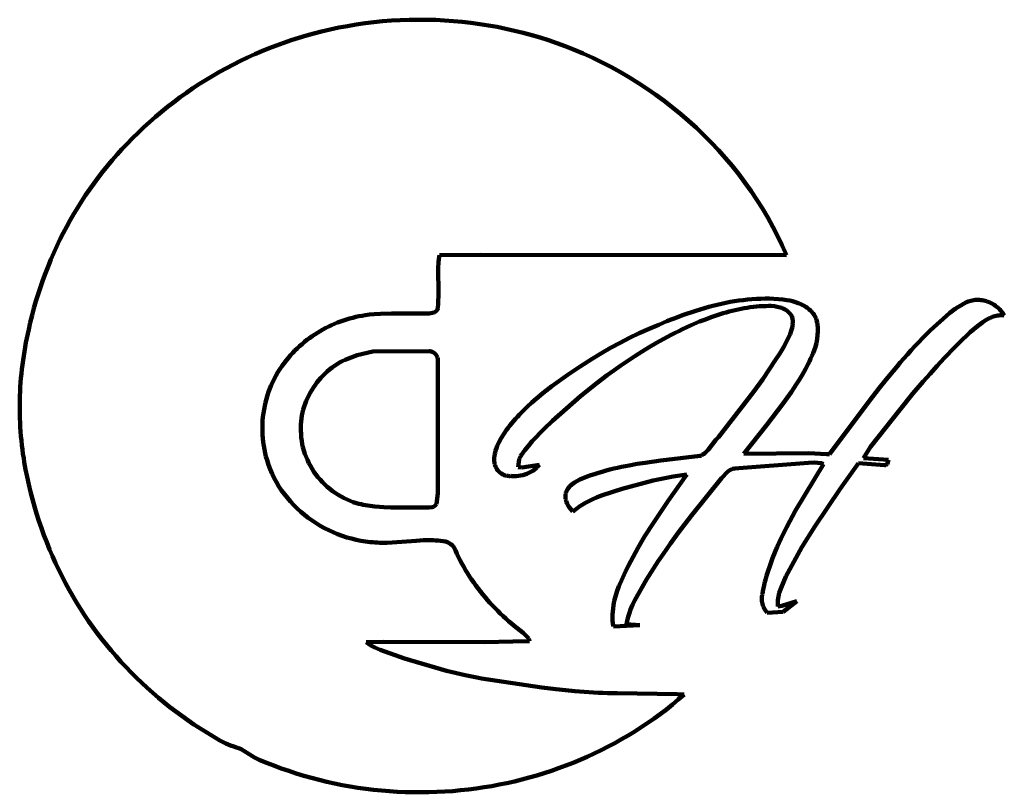
# Model space of a CAD drawing. Units: millimetres. Extents: x 0 to 43.4, y 0.6 to 6.3.
# Drawn here: x 19 to 26.2, y 0.6 to 6.3 of the extents above; entities that cross this region are included whole.
import ezdxf

# ---------------------------------------------------------------- set-up
doc = ezdxf.new("R2010")
doc.units = ezdxf.units.MM
doc.layers.add('color#141511ff', color=7, linetype='CONTINUOUS', lineweight=100)

msp = doc.modelspace()

# ---------------------------------------------------------------- linework, layer by layer
at = {"layer": 'color#141511ff'}
for p, q in [((21.5531, 6.2695), (21.6176, 6.276)), ((21.6176, 6.276), (21.6822, 6.281)), ((21.6822, 6.281), (21.7469, 6.2848)), ((21.7469, 6.2848), (21.8117, 6.2871)), ((21.8117, 6.2871), (21.8765, 6.288)), ((21.8765, 6.288), (21.9414, 6.2876)), ((21.9414, 6.2876), (22.0062, 6.2858)), ((22.0062, 6.2858), (22.0709, 6.2826)), ((22.0709, 6.2826), (22.1356, 6.278)), ((22.1356, 6.278), (22.2001, 6.2721)), ((22.2001, 6.2721), (22.2645, 6.2647)), ((21.1148, 6.1872), (21.1705, 6.2014)), ((21.1705, 6.2014), (21.2336, 6.2162)), ((21.2336, 6.2162), (21.297, 6.2296)), ((21.297, 6.2296), (21.3607, 6.2417)), ((21.3607, 6.2417), (21.4246, 6.2523)), ((21.4246, 6.2523), (21.4888, 6.2616)), ((21.4888, 6.2616), (21.5531, 6.2695)), ((22.2645, 6.2647), (22.3287, 6.256)), ((22.3287, 6.256), (22.3928, 6.2459)), ((22.3928, 6.2459), (22.4565, 6.2345)), ((22.4565, 6.2345), (22.5201, 6.2217)), ((22.5201, 6.2217), (22.5833, 6.2075)), ((22.5833, 6.2075), (22.6462, 6.1919)), ((20.8951, 6.1196), (20.9495, 6.1381)), ((20.9495, 6.1381), (21.0043, 6.1556)), ((21.0043, 6.1556), (21.0594, 6.1719)), ((21.0594, 6.1719), (21.1148, 6.1872)), ((22.6462, 6.1919), (22.7088, 6.1749)), ((22.7088, 6.1749), (22.7709, 6.1566)), ((22.7709, 6.1566), (22.8327, 6.137)), ((22.8327, 6.137), (22.894, 6.1159)), ((20.6814, 6.0349), (20.7341, 6.0576)), ((20.7341, 6.0576), (20.7874, 6.0793)), ((20.7874, 6.0793), (20.841, 6.1)), ((20.841, 6.1), (20.8951, 6.1196)), ((22.894, 6.1159), (22.9549, 6.0935)), ((22.9549, 6.0935), (23.0152, 6.0697)), ((23.0152, 6.0697), (23.0857, 6.0401)), ((20.5258, 5.9606), (20.5771, 5.9864)), ((20.5771, 5.9864), (20.629, 6.0111)), ((20.629, 6.0111), (20.6814, 6.0349)), ((23.0857, 6.0401), (23.1555, 6.0086)), ((23.1555, 6.0086), (23.2244, 5.9752)), ((20.4246, 5.906), (20.4749, 5.9338)), ((20.4749, 5.9338), (20.5258, 5.9606)), ((23.2244, 5.9752), (23.2924, 5.94)), ((23.2924, 5.94), (23.3595, 5.9031)), ((20.277, 5.8169), (20.3256, 5.8476)), ((20.3256, 5.8476), (20.3748, 5.8773)), ((20.3748, 5.8773), (20.4246, 5.906)), ((23.3595, 5.9031), (23.4257, 5.8643)), ((23.4257, 5.8643), (23.4908, 5.8239)), ((20.1816, 5.7528), (20.229, 5.7853)), ((20.229, 5.7853), (20.277, 5.8169)), ((23.4908, 5.8239), (23.5548, 5.7818)), ((23.5548, 5.7818), (23.6178, 5.738)), ((20.0888, 5.685), (20.1349, 5.7193)), ((20.1349, 5.7193), (20.1816, 5.7528)), ((23.6178, 5.738), (23.6796, 5.6926)), ((19.9988, 5.6135), (20.0434, 5.6497)), ((20.0434, 5.6497), (20.0888, 5.685)), ((23.6796, 5.6926), (23.7402, 5.6456)), ((23.7402, 5.6456), (23.7995, 5.5971)), ((19.9117, 5.5385), (19.9548, 5.5764)), ((19.9548, 5.5764), (19.9988, 5.6135)), ((23.7995, 5.5971), (23.8575, 5.547)), ((19.8276, 5.4601), (19.8692, 5.4997)), ((19.8692, 5.4997), (19.9117, 5.5385)), ((23.8575, 5.547), (23.9143, 5.4954)), ((23.9143, 5.4954), (23.9696, 5.4424)), ((19.7468, 5.3782), (19.7868, 5.4196)), ((19.7868, 5.4196), (19.8276, 5.4601)), ((23.9696, 5.4424), (24.0235, 5.3879)), ((19.6737, 5.2994), (19.7099, 5.3392)), ((19.7099, 5.3392), (19.7468, 5.3782)), ((24.0235, 5.3879), (24.0759, 5.3321)), ((19.6384, 5.2589), (19.6737, 5.2994)), ((24.0759, 5.3321), (24.1268, 5.2748)), ((24.1268, 5.2748), (24.1761, 5.2163)), ((19.5702, 5.1758), (19.6039, 5.2177)), ((19.6039, 5.2177), (19.6384, 5.2589)), ((24.1761, 5.2163), (24.2238, 5.1564)), ((19.5054, 5.0902), (19.5374, 5.1333)), ((19.5374, 5.1333), (19.5702, 5.1758)), ((24.2238, 5.1564), (24.2699, 5.0953)), ((19.4438, 5.0021), (19.4742, 5.0465)), ((19.4742, 5.0465), (19.5054, 5.0902)), ((24.2699, 5.0953), (24.3143, 5.0329)), ((19.4144, 4.9572), (19.4438, 5.0021)), ((24.3143, 5.0329), (24.3569, 4.9693)), ((19.358, 4.8658), (19.3858, 4.9118)), ((19.3858, 4.9118), (19.4144, 4.9572)), ((24.3569, 4.9693), (24.3977, 4.9046)), ((24.3977, 4.9046), (24.4367, 4.8387)), ((19.3312, 4.8193), (19.358, 4.8658)), ((24.4367, 4.8387), (24.4737, 4.7717)), ((19.2802, 4.7247), (19.3052, 4.7722)), ((19.3052, 4.7722), (19.3312, 4.8193)), ((24.4737, 4.7717), (24.5089, 4.7036)), ((19.256, 4.6767), (19.2802, 4.7247)), ((24.5089, 4.7036), (24.5421, 4.6345)), ((19.2104, 4.5795), (19.2327, 4.6283)), ((19.2327, 4.6283), (19.256, 4.6767)), ((24.5421, 4.6345), (24.5732, 4.5643)), ((19.189, 4.5302), (19.2104, 4.5795)), ((22.034, 4.5637), (22.0301, 4.5369)), ((22.3333, 4.5665), (22.034, 4.5637)), ((24.5732, 4.5643), (22.3333, 4.5665)), ((19.149, 4.4305), (19.1685, 4.4805)), ((19.1685, 4.4805), (19.189, 4.5302)), ((22.0272, 4.51), (22.0247, 4.4695)), ((22.0247, 4.4695), (22.0258, 4.2798)), ((22.0301, 4.5369), (22.0272, 4.51)), ((19.1304, 4.3801), (19.149, 4.4305)), ((19.0961, 4.2782), (19.1127, 4.3293)), ((19.1127, 4.3293), (19.1304, 4.3801)), ((19.0804, 4.2268), (19.0961, 4.2782)), ((22.0258, 4.2798), (22.0249, 4.2121)), ((19.0656, 4.1752), (19.0804, 4.2268)), ((22.0249, 4.2121), (22.0224, 4.1716)), ((23.9731, 4.1755), (24.0043, 4.1843)), ((24.0043, 4.1843), (24.0355, 4.1925)), ((24.0355, 4.1925), (24.0669, 4.2003)), ((24.0669, 4.2003), (24.0983, 4.2075)), ((24.0983, 4.2075), (24.1299, 4.2142)), ((24.1299, 4.2142), (24.1615, 4.2202)), ((24.1615, 4.2202), (24.1932, 4.2257)), ((24.1932, 4.2257), (24.2251, 4.2305)), ((24.2251, 4.2305), (24.2569, 4.2347)), ((24.2569, 4.2347), (24.2889, 4.2382)), ((24.3088, 4.1816), (24.2863, 4.1783)), ((24.2889, 4.2382), (24.321, 4.241)), ((24.3313, 4.1844), (24.3088, 4.1816)), ((24.321, 4.241), (24.3531, 4.2431)), ((24.3539, 4.1867), (24.3313, 4.1844)), ((24.3531, 4.2431), (24.3852, 4.2444)), ((24.3765, 4.1885), (24.3539, 4.1867)), ((24.3992, 4.1899), (24.3765, 4.1885)), ((24.3852, 4.2444), (24.4174, 4.2449)), ((24.422, 4.1907), (24.3992, 4.1899)), ((24.4174, 4.2449), (24.4497, 4.2446)), ((24.4448, 4.191), (24.422, 4.1907)), ((24.4582, 4.191), (24.4448, 4.191)), ((24.4497, 4.2446), (24.482, 4.2435)), ((24.4857, 4.189), (24.4582, 4.191)), ((24.482, 4.2435), (24.5143, 4.2416)), ((24.5064, 4.1857), (24.4857, 4.189)), ((24.5268, 4.1807), (24.5064, 4.1857)), ((24.5143, 4.2416), (24.5467, 4.2388)), ((24.54, 4.1763), (24.5268, 4.1807)), ((24.5467, 4.2388), (24.5773, 4.2342)), ((24.5773, 4.2342), (24.5981, 4.2301)), ((24.5981, 4.2301), (24.6188, 4.2251)), ((24.6188, 4.2251), (24.6393, 4.2191)), ((24.6393, 4.2191), (24.6595, 4.212)), ((24.6595, 4.212), (24.6694, 4.2081)), ((24.6694, 4.2081), (24.6792, 4.2038)), ((24.6792, 4.2038), (24.6887, 4.1993)), ((24.6887, 4.1993), (24.6981, 4.1944)), ((24.6981, 4.1944), (24.7072, 4.1892)), ((24.7072, 4.1892), (24.7161, 4.1836)), ((24.7161, 4.1836), (24.7247, 4.1778)), ((25.8089, 4.1691), (25.8287, 4.1825)), ((25.8287, 4.1825), (25.849, 4.1953)), ((25.849, 4.1953), (25.8699, 4.2071)), ((25.8699, 4.2071), (25.8914, 4.2181)), ((25.8914, 4.2181), (25.9024, 4.2231)), ((25.9024, 4.2231), (25.9127, 4.2268)), ((25.9127, 4.2268), (25.9231, 4.2298)), ((25.9231, 4.2298), (25.9335, 4.2322)), ((25.9335, 4.2322), (25.944, 4.2341)), ((25.944, 4.2341), (25.9546, 4.2353)), ((25.9546, 4.2353), (25.9651, 4.236)), ((25.9651, 4.236), (25.9757, 4.2361)), ((25.9757, 4.2361), (25.9862, 4.2356)), ((25.9862, 4.2356), (25.9967, 4.2347)), ((25.9967, 4.2347), (26.0071, 4.2332)), ((26.0071, 4.2332), (26.0174, 4.2312)), ((26.0174, 4.2312), (26.0277, 4.2286)), ((26.0277, 4.2286), (26.0378, 4.2257)), ((26.0378, 4.2257), (26.0478, 4.2222)), ((26.0478, 4.2222), (26.0576, 4.2183)), ((26.0576, 4.2183), (26.0672, 4.2139)), ((26.0672, 4.2139), (26.0767, 4.2091)), ((26.0767, 4.2091), (26.0859, 4.2038)), ((26.0859, 4.2038), (26.0949, 4.1982)), ((26.0949, 4.1982), (26.1037, 4.1921)), ((26.1037, 4.1921), (26.1122, 4.1857)), ((26.1122, 4.1857), (26.1204, 4.1789)), ((19.0391, 4.071), (19.0519, 4.1232)), ((19.0519, 4.1232), (19.0656, 4.1752)), ((21.4215, 4.1103), (21.3987, 4.1048)), ((21.4444, 4.1152), (21.4215, 4.1103)), ((21.4675, 4.1195), (21.4444, 4.1152)), ((21.4907, 4.1231), (21.4675, 4.1195)), ((21.5228, 4.1276), (21.4907, 4.1231)), ((21.5549, 4.131), (21.5228, 4.1276)), ((21.6032, 4.1344), (21.5549, 4.131)), ((21.6839, 4.1367), (21.6032, 4.1344)), ((21.9588, 4.1366), (21.6839, 4.1367)), ((21.9957, 4.144), (21.9588, 4.1366)), ((22.0095, 4.1518), (21.9957, 4.144)), ((22.0167, 4.1593), (22.0095, 4.1518)), ((22.0206, 4.1662), (22.0167, 4.1593)), ((22.0224, 4.1716), (22.0206, 4.1662)), ((23.7589, 4.1026), (23.7891, 4.1141)), ((23.7891, 4.1141), (23.8194, 4.1252)), ((23.8194, 4.1252), (23.8499, 4.1361)), ((23.8499, 4.1361), (23.8805, 4.1465)), ((23.8805, 4.1465), (23.9113, 4.1566)), ((23.9113, 4.1566), (23.9421, 4.1663)), ((23.9421, 4.1663), (23.9731, 4.1755)), ((24.023, 4.1091), (23.9803, 4.0931)), ((24.0661, 4.124), (24.023, 4.1091)), ((24.0877, 4.131), (24.0661, 4.124)), ((24.1094, 4.1377), (24.0877, 4.131)), ((24.1313, 4.1441), (24.1094, 4.1377)), ((24.1532, 4.1501), (24.1313, 4.1441)), ((24.1752, 4.1558), (24.1532, 4.1501)), ((24.1973, 4.1611), (24.1752, 4.1558)), ((24.2194, 4.166), (24.1973, 4.1611)), ((24.2416, 4.1705), (24.2194, 4.166)), ((24.2639, 4.1747), (24.2416, 4.1705)), ((24.2863, 4.1783), (24.2639, 4.1747)), ((24.5527, 4.1709), (24.54, 4.1763)), ((24.5648, 4.1646), (24.5527, 4.1709)), ((24.5706, 4.161), (24.5648, 4.1646)), ((24.5762, 4.1572), (24.5706, 4.161)), ((24.5816, 4.1531), (24.5762, 4.1572)), ((24.5867, 4.1487), (24.5816, 4.1531)), ((24.5916, 4.1441), (24.5867, 4.1487)), ((24.5962, 4.1391), (24.5916, 4.1441)), ((24.6006, 4.1339), (24.5962, 4.1391)), ((24.6046, 4.1283), (24.6006, 4.1339)), ((24.6084, 4.1225), (24.6046, 4.1283)), ((24.6118, 4.1163), (24.6084, 4.1225)), ((24.6149, 4.1097), (24.6118, 4.1163)), ((24.6168, 4.1017), (24.6149, 4.1097)), ((24.7247, 4.1778), (24.733, 4.1715)), ((24.733, 4.1715), (24.741, 4.1649)), ((24.741, 4.1649), (24.7486, 4.158)), ((24.7486, 4.158), (24.7559, 4.1506)), ((24.7559, 4.1506), (24.7628, 4.1429)), ((24.7628, 4.1429), (24.7692, 4.1348)), ((24.7692, 4.1348), (24.7752, 4.1262)), ((24.7752, 4.1262), (24.7808, 4.1173)), ((24.7808, 4.1173), (24.7859, 4.1079)), ((24.7859, 4.1079), (24.7905, 4.0981)), ((25.6265, 4.0123), (25.7705, 4.1402)), ((25.7705, 4.1402), (25.8089, 4.1691)), ((26.0802, 4.1103), (26.0711, 4.1068)), ((26.0893, 4.1135), (26.0802, 4.1103)), ((26.0986, 4.1163), (26.0893, 4.1135)), ((26.1081, 4.1186), (26.0986, 4.1163)), ((26.1177, 4.1204), (26.1081, 4.1186)), ((26.1274, 4.1218), (26.1177, 4.1204)), ((26.1204, 4.1789), (26.1283, 4.1717)), ((26.1374, 4.1226), (26.1274, 4.1218)), ((26.1283, 4.1717), (26.1358, 4.1642)), ((26.1358, 4.1642), (26.1431, 4.1564)), ((26.1474, 4.123), (26.1374, 4.1226)), ((26.1431, 4.1564), (26.1499, 4.1482)), ((26.1577, 4.1227), (26.1474, 4.123)), ((26.1499, 4.1482), (26.1564, 4.1397)), ((26.1564, 4.1397), (26.1625, 4.1309)), ((26.1681, 4.1218), (26.1577, 4.1227)), ((26.1625, 4.1309), (26.1681, 4.1218)), ((19.0274, 4.0186), (19.0391, 4.071)), ((21.2229, 4.0405), (21.202, 4.03)), ((21.2441, 4.0505), (21.2229, 4.0405)), ((21.2655, 4.0599), (21.2441, 4.0505)), ((21.2872, 4.0688), (21.2655, 4.0599)), ((21.3091, 4.0772), (21.2872, 4.0688)), ((21.3312, 4.0849), (21.3091, 4.0772)), ((21.3535, 4.0922), (21.3312, 4.0849)), ((21.376, 4.0988), (21.3535, 4.0922)), ((21.3987, 4.1048), (21.376, 4.0988)), ((23.5676, 4.0232), (23.6156, 4.0439)), ((23.6156, 4.0439), (23.6398, 4.0539)), ((23.6398, 4.0539), (23.699, 4.0787)), ((23.699, 4.0787), (23.7289, 4.0908)), ((23.7289, 4.0908), (23.7589, 4.1026)), ((23.8754, 4.0492), (23.8137, 4.0207)), ((23.9381, 4.0762), (23.8754, 4.0492)), ((23.9803, 4.0931), (23.9381, 4.0762)), ((24.6132, 4.0233), (24.6167, 4.0387)), ((24.6167, 4.0387), (24.618, 4.0464)), ((24.6182, 4.0937), (24.6168, 4.1017)), ((24.618, 4.0464), (24.619, 4.0542)), ((24.6192, 4.0857), (24.6182, 4.0937)), ((24.619, 4.0542), (24.6196, 4.062)), ((24.6198, 4.0778), (24.6192, 4.0857)), ((24.6196, 4.062), (24.6199, 4.0699)), ((24.6199, 4.0699), (24.6198, 4.0778)), ((24.7905, 4.0981), (24.7945, 4.0878)), ((24.7945, 4.0878), (24.798, 4.071)), ((24.798, 4.071), (24.8007, 4.0541)), ((24.8007, 4.0541), (24.803, 4.0285)), ((25.9714, 4.0427), (25.9182, 3.9984)), ((26.0113, 4.073), (25.9714, 4.0427)), ((26.0278, 4.084), (26.0113, 4.073)), ((26.0448, 4.094), (26.0278, 4.084)), ((26.0535, 4.0986), (26.0448, 4.094)), ((26.0622, 4.1028), (26.0535, 4.0986)), ((26.0711, 4.1068), (26.0622, 4.1028)), ((19.0134, 3.9546), (19.0202, 3.9866)), ((19.0202, 3.9866), (19.0274, 4.0186)), ((21.1017, 3.9695), (21.0827, 3.9559)), ((21.1211, 3.9826), (21.1017, 3.9695)), ((21.1409, 3.9952), (21.1211, 3.9826)), ((21.1609, 4.0073), (21.1409, 3.9952)), ((21.1813, 4.0189), (21.1609, 4.0073)), ((21.202, 4.03), (21.1813, 4.0189)), ((23.4255, 3.9566), (23.4961, 3.9907)), ((23.4961, 3.9907), (23.5676, 4.0232)), ((23.7308, 3.9792), (23.6764, 3.9501)), ((23.7583, 3.9933), (23.7308, 3.9792)), ((23.7859, 4.0072), (23.7583, 3.9933)), ((23.8137, 4.0207), (23.7859, 4.0072)), ((24.5537, 3.8922), (24.6002, 3.9855)), ((24.6002, 3.9855), (24.6087, 4.0081)), ((24.6087, 4.0081), (24.6132, 4.0233)), ((24.802, 3.9771), (24.7989, 3.9515)), ((24.8034, 4.0028), (24.802, 3.9771)), ((24.803, 4.0285), (24.8034, 4.0028)), ((25.5697, 3.9548), (25.5979, 3.9837)), ((25.5979, 3.9837), (25.6265, 4.0123)), ((25.8902, 3.972), (25.8625, 3.9454)), ((25.9182, 3.9984), (25.8902, 3.972)), ((19.0011, 3.8902), (19.0071, 3.9224)), ((19.0071, 3.9224), (19.0134, 3.9546)), ((21.0102, 3.8967), (20.993, 3.8807)), ((21.0277, 3.9122), (21.0102, 3.8967)), ((21.0456, 3.9272), (21.0277, 3.9122)), ((21.064, 3.9418), (21.0456, 3.9272)), ((21.0827, 3.9559), (21.064, 3.9418)), ((23.2867, 3.8833), (23.3557, 3.9207)), ((23.3557, 3.9207), (23.4255, 3.9566)), ((23.6225, 3.92), (23.5691, 3.8889)), ((23.6764, 3.9501), (23.6225, 3.92)), ((24.5246, 3.8439), (24.5537, 3.8922)), ((24.7923, 3.9178), (24.7831, 3.8847)), ((24.7989, 3.9515), (24.7923, 3.9178)), ((25.4868, 3.8665), (25.5141, 3.8962)), ((25.5141, 3.8962), (25.5417, 3.9256)), ((25.5417, 3.9256), (25.5697, 3.9548)), ((25.8351, 3.9185), (25.8079, 3.8913)), ((25.8625, 3.9454), (25.8351, 3.9185)), ((18.9856, 3.7932), (18.9904, 3.8256)), ((18.9904, 3.8256), (18.9955, 3.8579)), ((18.9955, 3.8579), (19.0011, 3.8902)), ((20.9442, 3.83), (20.9289, 3.8123)), ((20.96, 3.8474), (20.9442, 3.83)), ((20.9763, 3.8643), (20.96, 3.8474)), ((20.993, 3.8807), (20.9763, 3.8643)), ((21.3424, 3.7968), (21.4314, 3.8317)), ((21.4314, 3.8317), (21.5466, 3.8566)), ((21.5466, 3.8566), (21.9578, 3.859)), ((21.9578, 3.859), (21.9653, 3.8589)), ((21.9653, 3.8589), (21.9724, 3.8579)), ((21.9724, 3.8579), (21.9793, 3.856)), ((21.9793, 3.856), (21.9859, 3.8531)), ((21.9859, 3.8531), (21.9949, 3.8475)), ((21.9949, 3.8475), (22.0029, 3.8403)), ((22.0029, 3.8403), (22.0097, 3.8319)), ((22.0097, 3.8319), (22.0151, 3.8225)), ((22.0151, 3.8225), (22.0189, 3.8124)), ((23.1512, 3.8041), (23.2186, 3.8444)), ((23.2186, 3.8444), (23.2867, 3.8833)), ((23.4642, 3.8237), (23.4126, 3.7898)), ((23.5164, 3.8568), (23.4642, 3.8237)), ((23.5691, 3.8889), (23.5164, 3.8568)), ((24.4946, 3.7962), (24.5246, 3.8439)), ((24.7595, 3.8246), (24.7506, 3.8049)), ((24.7681, 3.8445), (24.7595, 3.8246)), ((24.7714, 3.8524), (24.7681, 3.8445)), ((24.7831, 3.8847), (24.7714, 3.8524)), ((25.4331, 3.8063), (25.4598, 3.8365)), ((25.4598, 3.8365), (25.4868, 3.8665)), ((25.7544, 3.8363), (25.728, 3.8084)), ((25.781, 3.8639), (25.7544, 3.8363)), ((25.8079, 3.8913), (25.781, 3.8639)), ((18.9774, 3.7281), (18.9813, 3.7607)), ((18.9813, 3.7607), (18.9856, 3.7932)), ((20.8813, 3.7515), (20.8662, 3.7293)), ((20.8973, 3.773), (20.8813, 3.7515)), ((20.914, 3.7941), (20.8973, 3.773)), ((20.9289, 3.8123), (20.914, 3.7941)), ((21.2475, 3.7393), (21.2656, 3.7523)), ((21.2656, 3.7523), (21.2841, 3.7646)), ((21.2841, 3.7646), (21.3031, 3.7761)), ((21.3031, 3.7761), (21.3225, 3.7868)), ((21.3225, 3.7868), (21.3424, 3.7968)), ((22.0189, 3.8124), (22.0211, 3.8017)), ((22.0211, 3.8017), (22.0213, 3.7908)), ((22.0213, 3.7908), (22.0225, 2.8188)), ((22.9758, 3.6901), (23.0628, 3.7482)), ((23.0628, 3.7482), (23.1512, 3.8041)), ((23.3615, 3.755), (23.311, 3.7195)), ((23.4126, 3.7898), (23.3615, 3.755)), ((24.4482, 3.7255), (24.4946, 3.7962)), ((24.7318, 3.766), (24.7219, 3.7468)), ((24.7413, 3.7854), (24.7318, 3.766)), ((24.7506, 3.8049), (24.7413, 3.7854)), ((25.3805, 3.7451), (25.4067, 3.7758)), ((25.4067, 3.7758), (25.4331, 3.8063)), ((25.6758, 3.752), (25.6246, 3.6949)), ((25.728, 3.8084), (25.6758, 3.752)), ((18.9708, 3.663), (18.9739, 3.6956)), ((18.9739, 3.6956), (18.9774, 3.7281)), ((20.8384, 3.6836), (20.8258, 3.66)), ((20.8519, 3.7067), (20.8384, 3.6836)), ((20.8662, 3.7293), (20.8519, 3.7067)), ((21.1653, 3.6641), (21.1806, 3.6804)), ((21.1806, 3.6804), (21.1965, 3.6961)), ((21.1965, 3.6961), (21.2129, 3.7111)), ((21.2129, 3.7111), (21.23, 3.7255)), ((21.23, 3.7255), (21.2475, 3.7393)), ((22.8563, 3.6036), (22.9758, 3.6901)), ((23.2611, 3.6831), (23.1872, 3.6273)), ((23.311, 3.7195), (23.2611, 3.6831)), ((24.4002, 3.6559), (24.4482, 3.7255)), ((24.6907, 3.6902), (24.6687, 3.6531)), ((24.7118, 3.7278), (24.6907, 3.6902)), ((24.7219, 3.7468), (24.7118, 3.7278)), ((25.3033, 3.6519), (25.3545, 3.7143)), ((25.3545, 3.7143), (25.3805, 3.7451)), ((25.6246, 3.6949), (25.5741, 3.637)), ((18.9659, 3.5976), (18.9681, 3.6303)), ((18.9681, 3.6303), (18.9708, 3.663)), ((20.803, 3.6117), (20.7928, 3.5869)), ((20.814, 3.636), (20.803, 3.6117)), ((20.8258, 3.66), (20.814, 3.636)), ((21.1106, 3.5937), (21.1232, 3.612)), ((21.1232, 3.612), (21.1366, 3.6299)), ((21.1366, 3.6299), (21.1506, 3.6473)), ((21.1506, 3.6473), (21.1653, 3.6641)), ((22.7898, 3.5517), (22.8563, 3.6036)), ((23.1872, 3.6273), (23.1144, 3.5699)), ((24.3343, 3.5644), (24.4002, 3.6559)), ((24.6457, 3.6166), (24.6099, 3.5626)), ((24.6687, 3.6531), (24.6457, 3.6166)), ((25.2528, 3.5889), (25.3033, 3.6519)), ((25.5741, 3.637), (25.4996, 3.5491)), ((18.9618, 3.4995), (18.9628, 3.5322)), ((18.9628, 3.5322), (18.9641, 3.5649)), ((18.9641, 3.5649), (18.9659, 3.5976)), ((20.775, 3.5365), (20.7674, 3.5109)), ((20.7835, 3.5619), (20.775, 3.5365)), ((20.7928, 3.5869), (20.7835, 3.5619)), ((21.0674, 3.5158), (21.077, 3.5359)), ((21.077, 3.5359), (21.0874, 3.5555)), ((21.0874, 3.5555), (21.0986, 3.5748)), ((21.0986, 3.5748), (21.1106, 3.5937)), ((22.7412, 3.5111), (22.7898, 3.5517)), ((23.1144, 3.5699), (23.0666, 3.5309)), ((24.075, 3.2304), (24.3343, 3.5644)), ((24.6099, 3.5626), (24.5472, 3.4746)), ((25.1784, 3.4933), (25.2528, 3.5889)), ((25.4996, 3.5491), (25.4023, 3.4301)), ((18.9613, 3.4667), (18.9618, 3.4995)), ((18.9613, 3.434), (18.9613, 3.4667)), ((20.7606, 3.485), (20.7547, 3.4589)), ((20.7674, 3.5109), (20.7606, 3.485)), ((21.0434, 3.4537), (21.0505, 3.4747)), ((21.0505, 3.4747), (21.0585, 3.4954)), ((21.0585, 3.4954), (21.0674, 3.5158)), ((22.6785, 3.4547), (22.7095, 3.4833)), ((22.7095, 3.4833), (22.7412, 3.5111)), ((23.0666, 3.5309), (22.8602, 3.3504)), ((24.5472, 3.4746), (24.4293, 3.3202)), ((24.889, 3.1048), (25.1784, 3.4933)), ((18.9617, 3.4012), (18.9613, 3.434)), ((18.9625, 3.3685), (18.9617, 3.4012)), ((20.7455, 3.4062), (20.7421, 3.3796)), ((20.7497, 3.4326), (20.7455, 3.4062)), ((20.7547, 3.4589), (20.7497, 3.4326)), ((21.0239, 3.3671), (21.0274, 3.3891)), ((21.0274, 3.3891), (21.0318, 3.4108)), ((21.0318, 3.4108), (21.0371, 3.4324)), ((21.0371, 3.4324), (21.0434, 3.4537)), ((22.6045, 3.3799), (22.6189, 3.3952)), ((22.6189, 3.3952), (22.6483, 3.4254)), ((22.6483, 3.4254), (22.6785, 3.4547)), ((25.4023, 3.4301), (25.189, 3.1582)), ((18.9638, 3.3358), (18.9625, 3.3685)), ((18.9655, 3.3031), (18.9638, 3.3358)), ((20.7381, 3.3263), (20.7374, 3.2995)), ((20.7397, 3.353), (20.7381, 3.3263)), ((20.7421, 3.3796), (20.7397, 3.353)), ((21.0195, 3.3005), (21.02, 3.3228)), ((21.02, 3.3228), (21.0214, 3.345)), ((21.0214, 3.345), (21.0239, 3.3671)), ((22.5364, 3.2994), (22.5495, 3.316)), ((22.5495, 3.316), (22.5629, 3.3323)), ((22.5629, 3.3323), (22.5765, 3.3484)), ((22.5765, 3.3484), (22.5904, 3.3642)), ((22.5904, 3.3642), (22.6045, 3.3799)), ((22.8602, 3.3504), (22.7994, 3.2918)), ((24.4293, 3.3202), (24.261, 3.1082)), ((18.9677, 3.2704), (18.9655, 3.3031)), ((18.9704, 3.2378), (18.9677, 3.2704)), ((20.7374, 3.2995), (20.7376, 3.2728)), ((20.7376, 3.2728), (20.7387, 3.246)), ((20.7387, 3.246), (20.7407, 3.2193)), ((21.0201, 3.278), (21.0195, 3.3005)), ((21.0206, 3.2532), (21.0201, 3.278)), ((21.0223, 3.2285), (21.0206, 3.2532)), ((22.4845, 3.223), (22.5236, 3.2826)), ((22.5236, 3.2826), (22.5364, 3.2994)), ((22.7699, 3.2617), (22.741, 3.231)), ((22.7994, 3.2918), (22.7699, 3.2617)), ((18.9735, 3.2052), (18.9704, 3.2378)), ((18.977, 3.1726), (18.9735, 3.2052)), ((18.9811, 3.1401), (18.977, 3.1726)), ((20.7407, 3.2193), (20.7436, 3.1927)), ((20.7436, 3.1927), (20.7473, 3.1662)), ((21.0253, 3.204), (21.0223, 3.2285)), ((21.0294, 3.1797), (21.0253, 3.204)), ((21.0347, 3.1557), (21.0294, 3.1797)), ((22.4564, 3.1668), (22.4674, 3.1913)), ((22.4674, 3.1913), (22.4845, 3.223)), ((22.7129, 3.1997), (22.6856, 3.1676)), ((22.741, 3.231), (22.7129, 3.1997)), ((24.0006, 3.1363), (24.0578, 3.2107)), ((24.0578, 3.2107), (24.075, 3.2304)), ((18.9855, 3.1076), (18.9811, 3.1401)), ((18.9905, 3.0752), (18.9855, 3.1076)), ((20.7473, 3.1662), (20.752, 3.1399)), ((20.752, 3.1399), (20.7576, 3.1137)), ((20.7576, 3.1137), (20.7641, 3.0877)), ((21.0412, 3.132), (21.0347, 3.1557)), ((21.0487, 3.1086), (21.0412, 3.132)), ((21.0573, 3.0856), (21.0487, 3.1086)), ((22.4373, 3.0986), (22.4404, 3.116)), ((22.4404, 3.116), (22.4447, 3.1332)), ((22.4447, 3.1332), (22.4501, 3.1501)), ((22.4501, 3.1501), (22.4564, 3.1668)), ((22.6338, 3.101), (22.6261, 3.0899)), ((22.6464, 3.1179), (22.6338, 3.101)), ((22.6592, 3.1347), (22.6464, 3.1179)), ((22.6856, 3.1676), (22.6592, 3.1347)), ((23.9493, 3.0968), (23.9552, 3.0997)), ((23.9552, 3.0997), (23.961, 3.1028)), ((23.961, 3.1028), (23.9665, 3.1063)), ((23.9665, 3.1063), (23.977, 3.1138)), ((23.977, 3.1138), (23.9868, 3.1223)), ((23.9868, 3.1223), (24.0006, 3.1363)), ((24.261, 3.1082), (24.7376, 3.1123)), ((24.7376, 3.1123), (24.8674, 3.1062)), ((24.8674, 3.1062), (24.889, 3.1048)), ((25.189, 3.1582), (25.1382, 3.077)), ((18.9951, 3.0478), (18.9905, 3.0752)), ((19.0049, 2.9931), (18.9951, 3.0478)), ((20.7641, 3.0877), (20.7715, 3.0619)), ((20.7715, 3.0619), (20.7824, 3.0281)), ((20.7824, 3.0281), (20.7949, 2.9949)), ((21.067, 3.063), (21.0573, 3.0856)), ((21.0776, 3.0408), (21.067, 3.063)), ((21.0892, 3.0191), (21.0776, 3.0408)), ((22.4349, 3.0631), (22.435, 3.072)), ((22.4352, 3.054), (22.4349, 3.0631)), ((22.435, 3.072), (22.4354, 3.0809)), ((22.4359, 3.045), (22.4352, 3.054)), ((22.4354, 3.0809), (22.4362, 3.0898)), ((22.4366, 3.039), (22.4359, 3.045)), ((22.4362, 3.0898), (22.4373, 3.0986)), ((22.4377, 3.0332), (22.4366, 3.039)), ((22.4391, 3.0274), (22.4377, 3.0332)), ((22.4408, 3.0217), (22.4391, 3.0274)), ((22.618, 3.0688), (22.611, 3.01)), ((22.6261, 3.0899), (22.618, 3.0688)), ((23.4235, 3.0237), (23.4808, 3.0339)), ((23.4808, 3.0339), (23.5384, 3.0431)), ((23.5384, 3.0431), (23.6539, 3.0591)), ((23.6539, 3.0591), (23.9432, 3.0942)), ((23.9432, 3.0942), (23.9493, 3.0968)), ((24.7354, 3.0412), (24.1943, 2.9995)), ((24.6404, 2.6938), (24.8449, 3.0332)), ((24.7773, 3.0436), (24.7354, 3.0412)), ((24.8267, 3.0398), (24.7773, 3.0436)), ((24.8449, 3.0332), (24.8267, 3.0398)), ((25.1021, 3.039), (24.9664, 2.8526)), ((25.2918, 3.0252), (25.1021, 3.039)), ((25.1382, 3.077), (25.3214, 3.0633)), ((25.3061, 3.0271), (25.3017, 3.0248)), ((25.3104, 3.0324), (25.3061, 3.0271)), ((25.3214, 3.0633), (25.3104, 3.0324)), ((19.0158, 2.9386), (19.0049, 2.9931)), ((20.7949, 2.9949), (20.8088, 2.9625)), ((20.8088, 2.9625), (20.8241, 2.9308)), ((21.1017, 2.9979), (21.0892, 3.0191)), ((21.1152, 2.9773), (21.1017, 2.9979)), ((21.1295, 2.9572), (21.1152, 2.9773)), ((21.1446, 2.9377), (21.1295, 2.9572)), ((22.4429, 3.0162), (22.4408, 3.0217)), ((22.4452, 3.0108), (22.4429, 3.0162)), ((22.4479, 3.0055), (22.4452, 3.0108)), ((22.454, 2.9955), (22.4479, 3.0055)), ((22.4611, 2.9861), (22.454, 2.9955)), ((22.4691, 2.9775), (22.4611, 2.9861)), ((22.4779, 2.9697), (22.4691, 2.9775)), ((22.4875, 2.9629), (22.4779, 2.9697)), ((22.4977, 2.957), (22.4875, 2.9629)), ((22.5085, 2.9523), (22.4977, 2.957)), ((22.611, 3.01), (22.6379, 3.008)), ((22.6379, 3.008), (22.7652, 3.0265)), ((22.6591, 2.956), (22.6436, 2.9517)), ((22.6743, 2.9613), (22.6591, 2.956)), ((22.689, 2.9676), (22.6743, 2.9613)), ((22.7033, 2.975), (22.689, 2.9676)), ((22.7171, 2.9833), (22.7033, 2.975)), ((22.7302, 2.9926), (22.7171, 2.9833)), ((22.7426, 3.0029), (22.7302, 2.9926)), ((22.7485, 3.0084), (22.7426, 3.0029)), ((22.7543, 3.0142), (22.7485, 3.0084)), ((22.7598, 3.0202), (22.7543, 3.0142)), ((22.7652, 3.0265), (22.7598, 3.0202)), ((23.142, 2.9507), (23.1696, 2.9601)), ((23.1696, 2.9601), (23.1974, 2.9689)), ((23.1974, 2.9689), (23.2253, 2.9772)), ((23.2253, 2.9772), (23.2534, 2.9851)), ((23.2534, 2.9851), (23.2815, 2.9925)), ((23.2815, 2.9925), (23.3097, 2.9995)), ((23.3097, 2.9995), (23.338, 3.0061)), ((23.338, 3.0061), (23.3665, 3.0123)), ((23.3665, 3.0123), (23.3949, 3.0182)), ((23.3949, 3.0182), (23.4235, 3.0237)), ((23.7086, 2.7636), (23.8447, 2.957)), ((23.8447, 2.957), (23.7455, 2.9423)), ((24.1446, 2.9792), (24.0984, 2.9297)), ((24.1581, 2.9888), (24.1446, 2.9792)), ((24.1692, 2.9943), (24.1581, 2.9888)), ((24.1771, 2.997), (24.1692, 2.9943)), ((24.1855, 2.9987), (24.1771, 2.997)), ((24.1943, 2.9995), (24.1855, 2.9987)), ((25.2941, 3.0246), (25.2918, 3.0252)), ((25.2982, 3.0242), (25.2941, 3.0246)), ((25.3017, 3.0248), (25.2982, 3.0242)), ((19.0277, 2.8843), (19.0158, 2.9386)), ((19.0407, 2.8303), (19.0277, 2.8843)), ((20.8241, 2.9308), (20.8409, 2.8999)), ((20.8409, 2.8999), (20.859, 2.8698)), ((21.1606, 2.9189), (21.1446, 2.9377)), ((21.1773, 2.9007), (21.1606, 2.9189)), ((21.1948, 2.8832), (21.1773, 2.9007)), ((21.2129, 2.8665), (21.1948, 2.8832)), ((22.514, 2.9504), (22.5085, 2.9523)), ((22.5197, 2.9487), (22.514, 2.9504)), ((22.5254, 2.9474), (22.5197, 2.9487)), ((22.5313, 2.9464), (22.5254, 2.9474)), ((22.5372, 2.9457), (22.5313, 2.9464)), ((22.5431, 2.9454), (22.5372, 2.9457)), ((22.5491, 2.9455), (22.5431, 2.9454)), ((22.5552, 2.9459), (22.5491, 2.9455)), ((22.5633, 2.9451), (22.5552, 2.9459)), ((22.5795, 2.9444), (22.5633, 2.9451)), ((22.5957, 2.9447), (22.5795, 2.9444)), ((22.6118, 2.946), (22.5957, 2.9447)), ((22.6278, 2.9483), (22.6118, 2.946)), ((22.6436, 2.9517), (22.6278, 2.9483)), ((23.0031, 2.8827), (23.0233, 2.8975)), ((23.0233, 2.8975), (23.0621, 2.9189)), ((23.0621, 2.9189), (23.1144, 2.9409)), ((23.1144, 2.9409), (23.142, 2.9507)), ((23.5983, 2.9123), (23.3722, 2.8524)), ((23.7455, 2.9423), (23.5983, 2.9123)), ((24.0984, 2.9297), (23.8781, 2.6567)), ((19.0546, 2.7765), (19.0407, 2.8303)), ((20.859, 2.8698), (20.8783, 2.8405)), ((20.8783, 2.8405), (20.8989, 2.812)), ((20.8989, 2.812), (20.9207, 2.7845)), ((21.2318, 2.8505), (21.2129, 2.8665)), ((21.2513, 2.8354), (21.2318, 2.8505)), ((21.2714, 2.8211), (21.2513, 2.8354)), ((21.2921, 2.8076), (21.2714, 2.8211)), ((22.0225, 2.8188), (22.011, 2.7401)), ((22.9559, 2.8059), (22.9566, 2.8117)), ((22.9566, 2.8117), (22.9576, 2.8176)), ((22.9576, 2.8176), (22.9591, 2.8234)), ((22.9591, 2.8234), (22.9609, 2.8292)), ((22.9609, 2.8292), (22.963, 2.8349)), ((22.963, 2.8349), (22.9656, 2.8406)), ((22.9656, 2.8406), (22.9728, 2.8512)), ((22.9728, 2.8512), (22.9807, 2.861)), ((22.9807, 2.861), (22.9892, 2.8701)), ((22.9892, 2.8701), (23.0031, 2.8827)), ((23.3722, 2.8524), (23.2273, 2.8054)), ((24.9664, 2.8526), (24.7818, 2.5755)), ((19.0695, 2.723), (19.0546, 2.7765)), ((20.9207, 2.7845), (20.9436, 2.7579)), ((20.9436, 2.7579), (20.9675, 2.7322)), ((21.3133, 2.7951), (21.2921, 2.8076)), ((21.3351, 2.7835), (21.3133, 2.7951)), ((21.3573, 2.7729), (21.3351, 2.7835)), ((21.38, 2.7633), (21.3573, 2.7729)), ((21.4031, 2.7548), (21.38, 2.7633)), ((21.4266, 2.7473), (21.4031, 2.7548)), ((21.4431, 2.7428), (21.4266, 2.7473)), ((21.4597, 2.7387), (21.4431, 2.7428)), ((21.4763, 2.735), (21.4597, 2.7387)), ((22.011, 2.7401), (22.009, 2.7367)), ((22.9556, 2.8), (22.9559, 2.8059)), ((22.9556, 2.7942), (22.9556, 2.8)), ((22.9559, 2.7884), (22.9556, 2.7942)), ((22.9574, 2.7767), (22.9559, 2.7884)), ((22.9601, 2.7652), (22.9574, 2.7767)), ((22.9639, 2.7539), (22.9601, 2.7652)), ((22.9685, 2.7428), (22.9639, 2.7539)), ((22.974, 2.7321), (22.9685, 2.7428)), ((23.1016, 2.7482), (23.0779, 2.7341)), ((23.1259, 2.7613), (23.1016, 2.7482)), ((23.1507, 2.7735), (23.1259, 2.7613)), ((23.1886, 2.7902), (23.1507, 2.7735)), ((23.2273, 2.8054), (23.1886, 2.7902)), ((23.5996, 2.6036), (23.7086, 2.7636)), ((19.0855, 2.6697), (19.0695, 2.723)), ((19.1024, 2.6168), (19.0855, 2.6697)), ((20.9675, 2.7322), (20.9926, 2.7074)), ((20.9926, 2.7074), (21.0186, 2.6837)), ((21.0186, 2.6837), (21.0455, 2.661)), ((21.4929, 2.7317), (21.4763, 2.735)), ((21.5096, 2.7287), (21.4929, 2.7317)), ((21.5264, 2.7262), (21.5096, 2.7287)), ((21.56, 2.722), (21.5264, 2.7262)), ((21.5938, 2.7189), (21.56, 2.722)), ((21.6277, 2.7168), (21.5938, 2.7189)), ((21.6786, 2.7151), (21.6277, 2.7168)), ((21.9168, 2.7138), (21.6786, 2.7151)), ((21.956, 2.7141), (21.9168, 2.7138)), ((21.9809, 2.7173), (21.956, 2.7141)), ((21.9906, 2.7209), (21.9809, 2.7173)), ((21.9965, 2.7242), (21.9906, 2.7209)), ((22.0019, 2.7284), (21.9965, 2.7242)), ((22.0068, 2.7337), (22.0019, 2.7284)), ((22.009, 2.7367), (22.0068, 2.7337)), ((22.9837, 2.7167), (22.974, 2.7321)), ((22.9946, 2.7023), (22.9837, 2.7167)), ((23.0108, 2.685), (22.9946, 2.7023)), ((23.0215, 2.694), (23.0108, 2.685)), ((23.0324, 2.7026), (23.0215, 2.694)), ((23.0435, 2.7109), (23.0324, 2.7026)), ((23.0548, 2.7189), (23.0435, 2.7109)), ((23.0663, 2.7267), (23.0548, 2.7189)), ((23.0779, 2.7341), (23.0663, 2.7267)), ((24.5761, 2.5726), (24.6404, 2.6938)), ((19.1203, 2.5641), (19.1024, 2.6168)), ((21.0455, 2.661), (21.0733, 2.6393)), ((21.0733, 2.6393), (21.1019, 2.6187)), ((21.1019, 2.6187), (21.1314, 2.5992)), ((21.1314, 2.5992), (21.1615, 2.5809)), ((23.535, 2.5013), (23.5996, 2.6036)), ((23.8781, 2.6567), (23.7818, 2.5297)), ((19.1391, 2.5119), (19.1203, 2.5641)), ((21.1615, 2.5809), (21.1924, 2.5637)), ((21.1924, 2.5637), (21.2238, 2.5477)), ((21.2238, 2.5477), (21.2559, 2.533)), ((21.2559, 2.533), (21.2885, 2.5194)), ((23.7818, 2.5297), (23.7256, 2.4523)), ((24.5354, 2.4904), (24.5761, 2.5726)), ((24.7818, 2.5755), (24.687, 2.4233)), ((19.1589, 2.4599), (19.1391, 2.5119)), ((19.1797, 2.4084), (19.1589, 2.4599)), ((21.2885, 2.5194), (21.3216, 2.5072)), ((21.3216, 2.5072), (21.3551, 2.4962)), ((21.3551, 2.4962), (21.389, 2.4866)), ((21.389, 2.4866), (21.4232, 2.4783)), ((21.4232, 2.4783), (21.4577, 2.4715)), ((21.4577, 2.4715), (21.4925, 2.466)), ((21.4925, 2.466), (21.5274, 2.462)), ((21.5274, 2.462), (21.5451, 2.4599)), ((21.5451, 2.4599), (21.5628, 2.4584)), ((21.5628, 2.4584), (21.5805, 2.4573)), ((21.5805, 2.4573), (21.5983, 2.4566)), ((21.5983, 2.4566), (21.616, 2.4563)), ((21.616, 2.4563), (21.6514, 2.4566)), ((21.6514, 2.4566), (21.6868, 2.4581)), ((21.6868, 2.4581), (21.8639, 2.4718)), ((21.8639, 2.4718), (21.9171, 2.4746)), ((21.9171, 2.4746), (21.9525, 2.4752)), ((21.9525, 2.4752), (21.9702, 2.4751)), ((21.9702, 2.4751), (21.9879, 2.4746)), ((21.9879, 2.4746), (22.0057, 2.4738)), ((22.0057, 2.4738), (22.0234, 2.4725)), ((22.0234, 2.4725), (22.0411, 2.4707)), ((22.0411, 2.4707), (22.0604, 2.4694)), ((22.0604, 2.4694), (22.0791, 2.4655)), ((22.0791, 2.4655), (22.0925, 2.4609)), ((22.0925, 2.4609), (22.1051, 2.4547)), ((22.1051, 2.4547), (22.1167, 2.447)), ((23.4857, 2.418), (23.535, 2.5013)), ((23.7256, 2.4523), (23.6707, 2.3739)), ((24.5068, 2.4279), (24.5354, 2.4904)), ((19.2015, 2.3573), (19.1797, 2.4084)), ((22.1167, 2.447), (22.1272, 2.4379)), ((22.1272, 2.4379), (22.1335, 2.4309)), ((22.1335, 2.4309), (22.1391, 2.4233)), ((22.1391, 2.4233), (22.144, 2.415)), ((22.144, 2.415), (22.1482, 2.4061)), ((22.1482, 2.4061), (22.15, 2.4013)), ((22.15, 2.4013), (22.1614, 2.3766)), ((23.4505, 2.3545), (23.4857, 2.418)), ((24.4717, 2.3433), (24.4887, 2.3858)), ((24.4887, 2.3858), (24.5068, 2.4279)), ((24.687, 2.4233), (24.5698, 2.2088)), ((19.2241, 2.3065), (19.2015, 2.3573)), ((19.2473, 2.2573), (19.2241, 2.3065)), ((22.1614, 2.3766), (22.1733, 2.3521)), ((22.1733, 2.3521), (22.1857, 2.3278)), ((22.1857, 2.3278), (22.1985, 2.3037)), ((23.417, 2.2902), (23.4505, 2.3545)), ((23.6351, 2.3211), (23.6002, 2.2677)), ((23.6707, 2.3739), (23.6351, 2.3211)), ((24.4558, 2.3004), (24.4717, 2.3433)), ((19.2713, 2.2087), (19.2473, 2.2573)), ((22.1985, 2.3037), (22.2118, 2.28)), ((22.2118, 2.28), (22.2255, 2.2564)), ((22.2255, 2.2564), (22.2397, 2.2332)), ((23.375, 2.203), (23.3956, 2.2468)), ((23.3956, 2.2468), (23.417, 2.2902)), ((23.6002, 2.2677), (23.5661, 2.2138)), ((24.4278, 2.2134), (24.4343, 2.2353)), ((24.4343, 2.2353), (24.4412, 2.2571)), ((24.4412, 2.2571), (24.4483, 2.2788)), ((24.4483, 2.2788), (24.4558, 2.3004)), ((19.2964, 2.1604), (19.2713, 2.2087)), ((22.2397, 2.2332), (22.2542, 2.2102)), ((22.2542, 2.2102), (22.2692, 2.1875)), ((22.2692, 2.1875), (22.2847, 2.165)), ((22.2847, 2.165), (22.3005, 2.1429)), ((23.3554, 2.1588), (23.375, 2.203)), ((23.5493, 2.1866), (23.4636, 2.035)), ((23.5661, 2.2138), (23.5493, 2.1866)), ((24.4106, 2.147), (24.416, 2.1693)), ((24.416, 2.1693), (24.4217, 2.1914)), ((24.4217, 2.1914), (24.4278, 2.2134)), ((24.5698, 2.2088), (24.534, 2.1262)), ((19.3224, 2.1128), (19.2964, 2.1604)), ((19.3493, 2.0656), (19.3224, 2.1128)), ((22.3005, 2.1429), (22.3167, 2.121)), ((22.3167, 2.121), (22.3333, 2.0994)), ((22.3333, 2.0994), (22.3503, 2.0781)), ((23.3214, 2.0639), (23.3312, 2.0961)), ((23.3312, 2.0961), (23.3467, 2.1381)), ((23.3467, 2.1381), (23.3554, 2.1588)), ((24.3971, 2.0796), (24.4012, 2.1022)), ((24.4012, 2.1022), (24.4057, 2.1247)), ((24.4057, 2.1247), (24.4106, 2.147)), ((24.5203, 2.0901), (24.5104, 2.0358)), ((24.534, 2.1262), (24.5203, 2.0901)), ((19.3771, 2.019), (19.3493, 2.0656)), ((19.4059, 1.9729), (19.3771, 2.019)), ((22.3503, 2.0781), (22.3677, 2.0572)), ((22.3677, 2.0572), (22.3854, 2.0365)), ((22.3854, 2.0365), (22.4035, 2.0161)), ((23.3071, 1.9983), (23.3133, 2.0313)), ((23.3133, 2.0313), (23.3214, 2.0639)), ((23.4636, 2.035), (23.4475, 2.0014)), ((24.393, 2.0443), (24.3936, 2.0594)), ((24.3941, 2.0294), (24.393, 2.0443)), ((24.3936, 2.0594), (24.3959, 2.0746)), ((24.3979, 2.0098), (24.3941, 2.0294)), ((24.3959, 2.0746), (24.3971, 2.0796)), ((24.5104, 2.0358), (24.5105, 1.9906)), ((24.5404, 1.9939), (24.6507, 2.028)), ((24.6507, 2.028), (24.5507, 1.9512)), ((19.4355, 1.9274), (19.4059, 1.9729)), ((22.4035, 2.0161), (22.4219, 1.9961)), ((22.4219, 1.9961), (22.4407, 1.9764)), ((22.4407, 1.9764), (22.4599, 1.957)), ((22.4599, 1.957), (22.4793, 1.9379)), ((23.3007, 1.9317), (23.3019, 1.954)), ((23.3019, 1.954), (23.304, 1.9762)), ((23.304, 1.9762), (23.3071, 1.9983)), ((23.433, 1.9671), (23.4244, 1.9439)), ((23.4475, 2.0014), (23.433, 1.9671)), ((24.4043, 1.9908), (24.3979, 2.0098)), ((24.4154, 1.9682), (24.4043, 1.9908)), ((24.4325, 1.9431), (24.4154, 1.9682)), ((24.5507, 1.9512), (24.4325, 1.9431)), ((24.5105, 1.9906), (24.5404, 1.9939)), ((19.466, 1.8824), (19.4355, 1.9274)), ((19.4973, 1.8381), (19.466, 1.8824)), ((22.4793, 1.9379), (22.4991, 1.9192)), ((22.4991, 1.9192), (22.5192, 1.9008)), ((22.5192, 1.9008), (22.5396, 1.8827)), ((22.5396, 1.8827), (22.5603, 1.865)), ((23.3006, 1.9094), (23.3007, 1.9317)), ((23.3015, 1.887), (23.3006, 1.9094)), ((23.3035, 1.8646), (23.3015, 1.887)), ((23.4076, 1.8842), (23.4051, 1.8719)), ((23.4104, 1.8963), (23.4076, 1.8842)), ((23.4169, 1.9203), (23.4104, 1.8963)), ((23.4244, 1.9439), (23.4169, 1.9203)), ((19.5295, 1.7943), (19.4973, 1.8381)), ((22.5603, 1.865), (22.5813, 1.8477)), ((22.5813, 1.8477), (22.6026, 1.8307)), ((22.6026, 1.8307), (22.6242, 1.8141)), ((22.6242, 1.8141), (22.6461, 1.7979)), ((23.3067, 1.8423), (23.3035, 1.8646)), ((23.4994, 1.8539), (23.3067, 1.8423)), ((23.4051, 1.8719), (23.403, 1.8596)), ((23.403, 1.8596), (23.4994, 1.8539)), ((19.5625, 1.7512), (19.5295, 1.7943)), ((19.5964, 1.7087), (19.5625, 1.7512)), ((21.6208, 1.7297), (21.497, 1.7275)), ((22.3638, 1.7294), (21.6208, 1.7297)), ((22.5701, 1.7322), (22.3638, 1.7294)), ((22.6938, 1.7358), (22.5701, 1.7322)), ((22.6461, 1.7979), (22.6869, 1.7542)), ((22.6869, 1.7542), (22.6938, 1.7358)), ((19.631, 1.6669), (19.5964, 1.7087)), ((19.6664, 1.6257), (19.631, 1.6669)), ((21.497, 1.7275), (21.5145, 1.7155)), ((21.5145, 1.7155), (21.5325, 1.7044)), ((21.5325, 1.7044), (21.5603, 1.6893)), ((21.5603, 1.6893), (21.5986, 1.6716)), ((21.5986, 1.6716), (21.7783, 1.6081)), ((19.7026, 1.5852), (19.6664, 1.6257)), ((21.7783, 1.6081), (22.0858, 1.5176)), ((19.7396, 1.5454), (19.7026, 1.5852)), ((19.7773, 1.5063), (19.7396, 1.5454)), ((22.0858, 1.5176), (22.2223, 1.4856)), ((19.8157, 1.4679), (19.7773, 1.5063)), ((19.8548, 1.4302), (19.8157, 1.4679)), ((22.2223, 1.4856), (22.3207, 1.4668)), ((22.3207, 1.4668), (22.3405, 1.4635)), ((22.3405, 1.4635), (22.784, 1.3964)), ((19.8947, 1.3932), (19.8548, 1.4302)), ((19.9352, 1.3571), (19.8947, 1.3932)), ((22.784, 1.3964), (22.8867, 1.3834)), ((22.8867, 1.3834), (22.9552, 1.3758)), ((22.9552, 1.3758), (23.0238, 1.3691)), ((19.9764, 1.3216), (19.9352, 1.3571)), ((20.0182, 1.287), (19.9764, 1.3216)), ((23.0238, 1.3691), (23.0926, 1.3636)), ((23.0926, 1.3636), (23.127, 1.3613)), ((23.127, 1.3613), (23.1614, 1.3593)), ((23.1614, 1.3593), (23.1959, 1.3577)), ((23.1959, 1.3577), (23.2303, 1.3564)), ((23.2303, 1.3564), (23.2648, 1.3555)), ((23.2648, 1.3555), (23.2994, 1.355)), ((23.2994, 1.355), (23.3339, 1.3549)), ((23.3339, 1.3549), (23.7737, 1.3467)), ((23.7819, 1.3074), (23.7385, 1.2713)), ((23.7737, 1.3467), (23.8245, 1.3443)), ((23.8245, 1.3443), (23.7819, 1.3074)), ((20.0607, 1.2532), (20.0182, 1.287)), ((20.1038, 1.2202), (20.0607, 1.2532)), ((23.6944, 1.2362), (23.6496, 1.2021)), ((23.7385, 1.2713), (23.6944, 1.2362)), ((20.1476, 1.188), (20.1038, 1.2202)), ((20.1919, 1.1566), (20.1476, 1.188)), ((20.2368, 1.1261), (20.1919, 1.1566)), ((23.6041, 1.1688), (23.5579, 1.1366)), ((23.6496, 1.2021), (23.6041, 1.1688)), ((20.427, 1.0091), (20.2368, 1.1261)), ((23.511, 1.1053), (23.4635, 1.0749)), ((23.5579, 1.1366), (23.511, 1.1053)), ((20.4713, 0.987), (20.427, 1.0091)), ((23.3668, 1.0171), (23.3176, 0.9896)), ((23.4155, 1.0455), (23.3668, 1.0171)), ((23.4635, 1.0749), (23.4155, 1.0455)), ((20.5054, 0.9722), (20.4713, 0.987)), ((20.5286, 0.9634), (20.5054, 0.9722)), ((20.5522, 0.9555), (20.5286, 0.9634)), ((20.5583, 0.9534), (20.5522, 0.9555)), ((20.5817, 0.9436), (20.5583, 0.9534)), ((20.6797, 0.8847), (20.5817, 0.9436)), ((23.2175, 0.9376), (23.1667, 0.913)), ((23.2678, 0.9631), (23.2175, 0.9376)), ((23.3176, 0.9896), (23.2678, 0.9631)), ((20.7137, 0.8676), (20.6797, 0.8847)), ((20.7673, 0.8452), (20.7137, 0.8676)), ((23.0638, 0.8669), (23.0117, 0.8454)), ((23.1155, 0.8895), (23.0638, 0.8669)), ((23.1667, 0.913), (23.1155, 0.8895)), ((20.8212, 0.824), (20.7673, 0.8452)), ((20.8756, 0.8038), (20.8212, 0.824)), ((20.9304, 0.7848), (20.8756, 0.8038)), ((22.9062, 0.8052), (22.8529, 0.7866)), ((22.9591, 0.8248), (22.9062, 0.8052)), ((23.0117, 0.8454), (22.9591, 0.8248)), ((20.9855, 0.7668), (20.9304, 0.7848)), ((21.0409, 0.7499), (20.9855, 0.7668)), ((21.0967, 0.7342), (21.0409, 0.7499)), ((21.1528, 0.7195), (21.0967, 0.7342)), ((22.6367, 0.7224), (22.582, 0.7089)), ((22.6912, 0.7369), (22.6367, 0.7224)), ((22.7454, 0.7525), (22.6912, 0.7369)), ((22.7993, 0.769), (22.7454, 0.7525)), ((22.8529, 0.7866), (22.7993, 0.769)), ((21.2091, 0.7059), (21.1528, 0.7195)), ((21.2657, 0.6934), (21.2091, 0.7059)), ((21.3226, 0.682), (21.2657, 0.6934)), ((21.3796, 0.6717), (21.3226, 0.682)), ((21.4369, 0.6625), (21.3796, 0.6717)), ((21.4943, 0.6545), (21.4369, 0.6625)), ((21.5518, 0.6475), (21.4943, 0.6545)), ((22.2461, 0.6494), (22.1885, 0.6432)), ((22.3036, 0.6568), (22.2461, 0.6494)), ((22.361, 0.6652), (22.3036, 0.6568)), ((22.4165, 0.6746), (22.361, 0.6652)), ((22.4718, 0.685), (22.4165, 0.6746)), ((22.527, 0.6964), (22.4718, 0.685)), ((22.582, 0.7089), (22.527, 0.6964)), ((21.6095, 0.6416), (21.5518, 0.6475)), ((21.6673, 0.6368), (21.6095, 0.6416)), ((21.7252, 0.6331), (21.6673, 0.6368)), ((21.7831, 0.6305), (21.7252, 0.6331)), ((21.8411, 0.629), (21.7831, 0.6305)), ((21.899, 0.6286), (21.8411, 0.629)), ((21.957, 0.6293), (21.899, 0.6286)), ((22.015, 0.6311), (21.957, 0.6293)), ((22.0729, 0.6341), (22.015, 0.6311)), ((22.1307, 0.6381), (22.0729, 0.6341)), ((22.1885, 0.6432), (22.1307, 0.6381))]:
    msp.add_line(p, q, dxfattribs=at)

doc.saveas('drawing.dxf')
